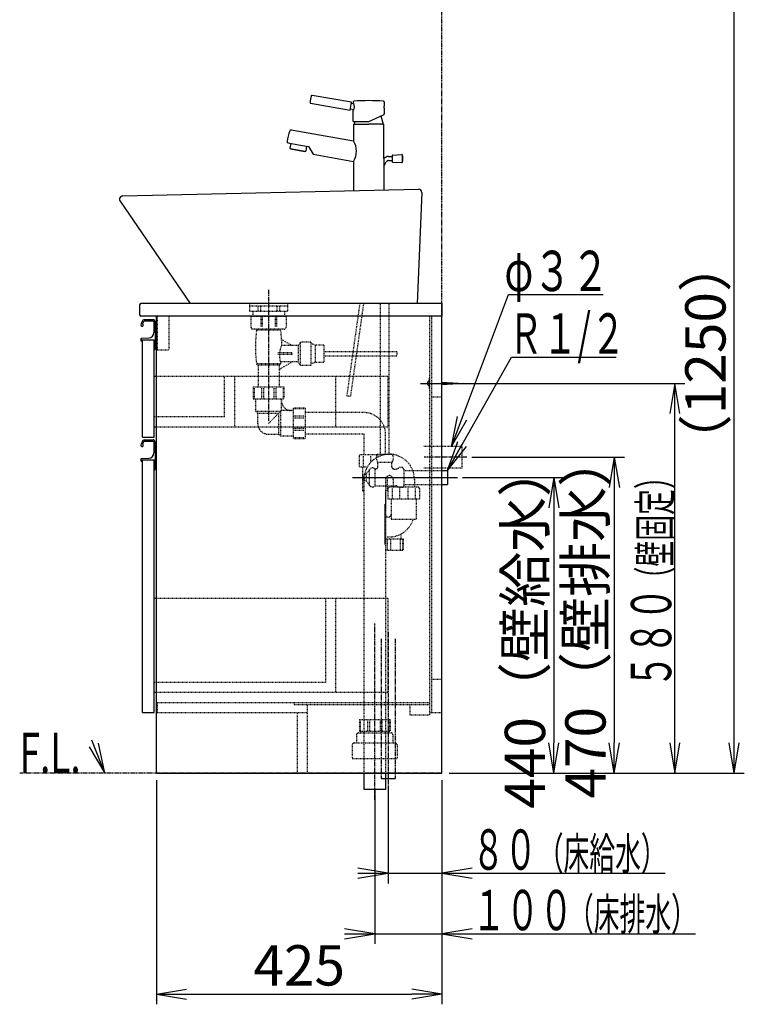
# Model space of a CAD drawing. Extents: x 0 to 2907, y 10 to 4115.
# Drawn here: x 1828 to 2907, y 597 to 2062 of the extents above; entities that cross this region are included whole.
import ezdxf
from ezdxf.enums import TextEntityAlignment as Align

# ---------------------------------------------------------------- set-up
doc = ezdxf.new("R2010")
doc.units = 0
for name, pattern in [('EXLTYPE2', [2, 1, -1]), ('EXLTYPE3', [10, 7, -1, 1, -1]), ('EXLTYPE4', [12, 7, -1, 1, -1, 1, -1])]:
    doc.linetypes.add(name, pattern=pattern)
doc.layers.get('0').update_dxf_attribs({"linetype": 'CONTINUOUS'})
doc.layers.get('DEFPOINTS').update_dxf_attribs({"linetype": 'CONTINUOUS'})
doc.layers.add('化粧台', color=7, linetype='CONTINUOUS')
doc.layers.add('寸法', color=7, linetype='CONTINUOUS')
doc.styles.add('EXCADDIM1', font='monotxt', dxfattribs={"width": 0.84, "bigfont": 'extfont'})
doc.styles.add('EXCADSTD', font='monotxt', dxfattribs={"bigfont": 'extfont'})
doc.styles.get("Standard").update_dxf_attribs({"font": 'monotxt', "bigfont": 'extfont'})
doc.dimstyles.new('ISO-25', dxfattribs={"dimtxt": 2.5, "dimasz": 2.5, "dimexe": 1.25, "dimexo": 0.625, "dimtad": 1, "dimtxsty": 'STANDARD', "dimcen": 2.5, "dimazin": 3, "dimtfac": 1, "dimtmove": 0, "dimatfit": 3})

# ---------------------------------------------------------------- blocks, each defined once
blk = doc.blocks.new('EX_NORM')
at = {"color": 0, "linetype": 'CONTINUOUS'}
for q in [(-1, 0.167), (-1, 0), (-1, -0.167)]:
    blk.add_line((0, 0), q, dxfattribs=at)
blk = doc.blocks.new('*D15')
at = {"layer": 'DEFPOINTS', "color": 0}
for p in [(2494, 1411), (2623.5, 941), (2713.5, 941)]:
    blk.add_point(p, dxfattribs=at)
at = {"layer": '化粧台', "color": 3, "linetype": 'CONTINUOUS'}
for p, q in [((2501.5, 1411), (2728.5, 1411)), ((2713.5, 1366), (2713.5, 986))]:
    blk.add_line(p, q, dxfattribs=at)
at = {"layer": '化粧台', "color": 3, "xscale": 44.99999618530273, "yscale": 44.99999618530273, "zscale": 44.99999618530273}
for p, rotation in [((2713.5, 1411), 90), ((2713.5, 941), 270)]:
    blk.add_blockref('EX_NORM', p, dxfattribs=dict(at, rotation=rotation))
at = {"layer": '化粧台', "color": 2, "insert": (2678.3, 1176), "char_height": 60, "attachment_point": 5, "rotation": 90, "style": 'EXCADDIM1'}
blk.add_mtext('470（壁排水）', dxfattribs=at)
blk = doc.blocks.new('*D16')
at = {"layer": 'DEFPOINTS', "color": 0}
for p in [(2032, 941), (2457, 941), (2457, 612)]:
    blk.add_point(p, dxfattribs=at)
at = {"layer": '寸法', "color": 3, "linetype": 'CONTINUOUS'}
for p, q in [((2032, 930.5), (2032, 597)), ((2457, 930.5), (2457, 597)), ((2077, 612), (2412, 612))]:
    blk.add_line(p, q, dxfattribs=at)
at = {"layer": '寸法', "color": 3, "xscale": 44.99999618530273, "yscale": 44.99999618530273, "zscale": 44.99999618530273, "rotation": 180}
blk.add_blockref('EX_NORM', (2032, 612), dxfattribs=at)
at = {"layer": '寸法', "color": 3, "xscale": 44.99999618530273, "yscale": 44.99999618530273, "zscale": 44.99999618530273}
blk.add_blockref('EX_NORM', (2457, 612), dxfattribs=at)
at = {"layer": '寸法', "color": 2, "insert": (2244.5, 647.2), "char_height": 60, "attachment_point": 5, "style": 'EXCADDIM1'}
blk.add_mtext('425', dxfattribs=at)
blk = doc.blocks.new('*D23')
at = {"layer": 'DEFPOINTS', "color": 0}
for p in [(2480, 1381), (2623.5, 941), (2623.5, 941)]:
    blk.add_point(p, dxfattribs=at)
at = {"layer": '寸法', "color": 3, "linetype": 'CONTINUOUS'}
for p, q in [((2487.5, 1381), (2638.5, 1381)), ((2623.5, 1336), (2623.5, 986))]:
    blk.add_line(p, q, dxfattribs=at)
at = {"layer": '寸法', "color": 3, "xscale": 44.99999618530273, "yscale": 44.99999618530273, "zscale": 44.99999618530273}
for p, rotation in [((2623.5, 1381), 90), ((2623.5, 941), 270)]:
    blk.add_blockref('EX_NORM', p, dxfattribs=dict(at, rotation=rotation))
at = {"layer": '寸法', "color": 2, "insert": (2588.3, 1161), "char_height": 60, "attachment_point": 5, "rotation": 90, "style": 'EXCADDIM1'}
blk.add_mtext('440（壁給水）', dxfattribs=at)
blk = doc.blocks.new('*D28')
at = {"layer": 'DEFPOINTS', "color": 0}
for p in [(2489.5, 2191), (2892, 2191), (2457, 941)]:
    blk.add_point(p, dxfattribs=at)
at = {"layer": '寸法', "color": 3, "linetype": 'CONTINUOUS'}
for p, q in [((2500, 2191), (2907, 2191)), ((2892, 986), (2892, 2146)), ((2467.5, 941), (2907, 941))]:
    blk.add_line(p, q, dxfattribs=at)
at = {"layer": '寸法', "color": 3, "xscale": 44.99999618530273, "yscale": 44.99999618530273, "zscale": 44.99999618530273}
for p, rotation in [((2892, 2191), 90), ((2892, 941), 270)]:
    blk.add_blockref('EX_NORM', p, dxfattribs=dict(at, rotation=rotation))
at = {"layer": '寸法', "color": 2, "insert": (2856.8, 1566), "char_height": 60, "attachment_point": 5, "rotation": 90, "style": 'EXCADDIM1'}
blk.add_mtext('（1250）', dxfattribs=at)

msp = doc.modelspace()

# ---------------------------------------------------------------- linework, layer by layer
at = {"layer": '化粧台', "color": 6, "linetype": 'EXLTYPE4'}
for p, q in [((2457, 941), (2457, 3078)), ((2366.5, 1141), (2366.5, 933)), ((2387.5, 1141), (2387.5, 933)), ((2457, 941), (1828.5, 941))]:
    msp.add_line(p, q, dxfattribs=at)
at = {"layer": '化粧台', "color": 2, "linetype": 'CONTINUOUS'}
for p, q in [((2322.444, 1939.243), (2263.778, 1949.588)), ((2261.562, 1937.793), (2320.36, 1927.426)), ((2321.402, 1933.334), (2322.444, 1939.243)), ((2326.127, 1936.563), (2322.097, 1937.274)), ((2325, 1939.89), (2325, 1936.762)), ((2325, 1937.371), (2325.938, 1937.206)), ((2325, 1937.371), (2325.938, 1937.206)), ((2371, 1939.89), (2371, 1933.7)), ((2320.36, 1927.426), (2321.402, 1933.334)), ((2320.707, 1929.395), (2326.11, 1928.443)), ((2325, 1910.7), (2325, 1928.638)), ((2325, 1928.029), (2325.938, 1927.864)), ((2325, 1928.029), (2325.938, 1927.864)), ((2348, 1910.7), (2370.732, 1921.3)), ((2370.804, 1930.7), (2370.804, 1921.885)), ((2325, 1910.7), (2348, 1910.7)), ((2326, 1906.8), (2325.5, 1906.3)), ((2325.5, 1906.3), (2325.5, 1881.738)), ((2326, 1906.8), (2348, 1906.8)), ((2327.545, 1910.7), (2326.5, 1906.8)), ((2326.5, 1906.8), (2327.7, 1906.8)), ((2369.5, 1906.8), (2348, 1906.8)), ((2366.183, 1919.179), (2369.5, 1906.8)), ((2368.4, 1906.8), (2370, 1906.8)), ((2370, 1906.8), (2370.5, 1906.3)), ((2370.5, 1855.557), (2370.5, 1906.3)), ((2232.59, 1898.12), (2325.5, 1881.738)), ((2228.101, 1878.815), (2243.634, 1876.076)), ((2231.816, 1878.16), (2230.523, 1870.826)), ((2243.634, 1876.076), (2258.406, 1873.472)), ((2231.407, 1870.084), (2230.523, 1870.826)), ((2231.407, 1870.084), (2230.523, 1870.826)), ((2253.073, 1866.264), (2231.407, 1870.084)), ((2231.407, 1870.084), (2253.073, 1866.264)), ((2253.073, 1866.264), (2254.158, 1866.659)), ((2253.073, 1866.264), (2254.158, 1866.659)), ((2255.451, 1873.992), (2254.158, 1866.659)), ((2258.406, 1873.472), (2265.178, 1861.911)), ((2265.178, 1861.911), (2325.5, 1851.275)), ((2383.313, 1860.797), (2397.458, 1861.56)), ((2397.84, 1861.413), (2397.84, 1849.731)), ((2325.5, 1851.275), (2325.5, 1819.5)), ((2325.5, 1851.275), (2325.5, 1807.808)), ((2370.5, 1855.557), (2370.5, 1808.831)), ((2370.5, 1843.634), (2374.124, 1850.45)), ((2377.655, 1858.572), (2382.84, 1858.572)), ((2377.655, 1852.572), (2382.84, 1852.572)), ((2382.84, 1860.298), (2382.84, 1855.572)), ((2382.84, 1855.572), (2382.84, 1850.845)), ((2383.313, 1850.346), (2397.458, 1849.584)), ((1981.886, 1799.999), (2421.886, 1809.999)), ((2426.995, 1804.781), (2420.003, 1640)), ((1977.874, 1792.176), (2082, 1640)), ((2007, 1638), (2007, 1623)), ((2457, 1640), (2009, 1640)), ((2420.003, 1640), (2082, 1640)), ((2457, 1640), (2457, 1621)), ((2457, 1621), (2009, 1621)), ((2032, 941), (2032, 1621)), ((2457, 941), (2457, 1621)), ((2011.5, 1586), (2028.5, 1586)), ((2011.5, 1441), (2011.5, 1586)), ((2028.5, 1441), (2028.5, 1586)), ((2011.5, 1441), (2028.5, 1441)), ((2011.5, 1407), (2028.5, 1407)), ((2011.5, 1031), (2011.5, 1407)), ((2028.5, 1031), (2028.5, 1407)), ((2011.5, 1031), (2028.5, 1031)), ((2032, 941), (2457, 941)), ((2341.15, 916.5), (2341.15, 941)), ((2372.85, 941), (2372.85, 916.5)), ((2372.85, 916.5), (2341.15, 916.5))]:
    msp.add_line(p, q, dxfattribs=at)
at = {"layer": '化粧台', "color": 6, "linetype": 'EXLTYPE3'}
for p, q in [((2199, 1660), (2199, 1465)), ((2494.05, 1411), (2430.3, 1411)), ((2357, 901.5), (2357, 1163.5)), ((2377, 1151), (2377, 923))]:
    msp.add_line(p, q, dxfattribs=at)
at = {"layer": '化粧台', "color": 6, "linetype": 'EXLTYPE2'}
for p, q in [((2170.7, 1640), (2170.7, 1627.9)), ((2227.3, 1635.7), (2170.7, 1635.7)), ((2227.3, 1627.9), (2170.7, 1627.9)), ((2175.5, 1627.9), (2175.5, 1620.5)), ((2183.053, 1635.7), (2183.053, 1627.9)), ((2186.726, 1635.7), (2186.726, 1627.9)), ((2211.274, 1635.7), (2211.274, 1627.9)), ((2214.947, 1635.7), (2214.947, 1627.9)), ((2222.5, 1627.9), (2222.5, 1620.5)), ((2227.3, 1640), (2227.3, 1627.9)), ((2334.63, 1640), (2315.325, 1502.636)), ((2321.267, 1501.801), (2340.689, 1640)), ((2365.5, 1415.7), (2365.5, 1640)), ((2378.5, 1415.7), (2378.5, 1640)), ((2033, 1621), (2033, 1571)), ((2050.5, 1621), (2050.5, 1571)), ((2225.25, 1620.5), (2172.75, 1620.5)), ((2172.75, 1620.5), (2172.75, 1604.5)), ((2187.328, 1620.5), (2187.328, 1604.5)), ((2189.256, 1620.5), (2189.256, 1604.5)), ((2208.744, 1620.5), (2208.744, 1604.5)), ((2210.672, 1620.5), (2210.672, 1604.5)), ((2225.25, 1620.5), (2225.25, 1604.5)), ((2439, 1028), (2439, 1621)), ((2442, 1031), (2442, 1621)), ((2222.25, 1601.5), (2175.75, 1601.5)), ((2181.1, 1600), (2181.1, 1601.5)), ((2216.9, 1600), (2181.1, 1600)), ((2216.9, 1600), (2216.9, 1601.5)), ((2233.686, 1577.2), (2218.34, 1586.2)), ((2262, 1582.5), (2246, 1582.5)), ((2246, 1582.5), (2246, 1547.5)), ((2262, 1582.5), (2262, 1547.5)), ((2033, 1571), (2050.5, 1571)), ((2243, 1577.2), (2218.686, 1577.2)), ((2246, 1581.5), (2243, 1577.2)), ((2243, 1577.2), (2243, 1552.8)), ((2268.5, 1578), (2262, 1580)), ((2281, 1578), (2268.5, 1578)), ((2268.5, 1578), (2268.5, 1552)), ((2281, 1578), (2281, 1552)), ((2390, 1568), (2281, 1568)), ((2390, 1568), (2390, 1562)), ((2233.686, 1566.25), (2212.4, 1566.25)), ((2233.686, 1563.75), (2212.4, 1563.75)), ((2233.686, 1566.25), (2233.686, 1563.75)), ((2281, 1562), (2390, 1562)), ((2181.1, 1550), (2183.2, 1547.9)), ((2216.9, 1550), (2181.1, 1550)), ((2214.8, 1547.9), (2183.2, 1547.9)), ((2183.2, 1547.9), (2183.2, 1516)), ((2233.686, 1552.8), (2214.8, 1541.724)), ((2216.9, 1550), (2214.8, 1547.9)), ((2214.8, 1547.9), (2214.8, 1516)), ((2243, 1552.8), (2217.282, 1552.8)), ((2246, 1548.5), (2243, 1552.8)), ((2262, 1547.5), (2246, 1547.5)), ((2268.5, 1552), (2262, 1550)), ((2281, 1552), (2268.5, 1552)), ((2376.5, 1531), (2028.5, 1531)), ((2133.5, 1471), (2133.5, 1531)), ((2148.5, 1456), (2148.5, 1531)), ((2298.5, 1531), (2298.5, 1456)), ((2376.5, 1531), (2376.5, 1456)), ((2176.2, 1516), (2176.2, 1498.2)), ((2176.2, 1516), (2221.8, 1516)), ((2177.357, 1514), (2177.357, 1498.2)), ((2188.399, 1514), (2188.399, 1498.2)), ((2191.192, 1514), (2191.192, 1498.2)), ((2206.808, 1514), (2206.808, 1498.2)), ((2209.601, 1514), (2209.601, 1498.2)), ((2220.643, 1514), (2220.643, 1498.2)), ((2221.8, 1516), (2221.8, 1498.2)), ((2176.2, 1498.2), (2221.8, 1498.2)), ((2180, 1479.5), (2180, 1498.2)), ((2218, 1480.5), (2218, 1498.2)), ((2315.325, 1502.636), (2321.267, 1501.801)), ((2442, 1501), (2457, 1501)), ((2199, 1461.5), (2218, 1480.5)), ((2235.7, 1480.5), (2218, 1480.5)), ((2253.5, 1484.3), (2235.7, 1484.3)), ((2235.7, 1484.3), (2235.7, 1438.7)), ((2251.5, 1483.143), (2235.7, 1483.143)), ((2253.5, 1484.3), (2253.5, 1438.7)), ((2133.5, 1471), (2028.5, 1471)), ((2180, 1479.5), (2182.75, 1476.5)), ((2180, 1479.5), (2217, 1479.5)), ((2182.75, 1461.5), (2182.75, 1476.5)), ((2182.75, 1476.5), (2214, 1476.5)), ((2214, 1445.25), (2214, 1476.5)), ((2217, 1442.5), (2217, 1479.5)), ((2251.5, 1472.101), (2235.7, 1472.101)), ((2251.5, 1469.308), (2235.7, 1469.308)), ((2341, 1477.5), (2253.5, 1477.5)), ((2376.5, 1456), (2028.5, 1456)), ((2251.5, 1453.692), (2235.7, 1453.692)), ((2251.5, 1450.899), (2235.7, 1450.899)), ((2199, 1445.25), (2214, 1445.25)), ((2217, 1442.5), (2214, 1445.25)), ((2235.7, 1442.5), (2217, 1442.5)), ((2251.5, 1439.857), (2235.7, 1439.857)), ((2253.5, 1438.7), (2235.7, 1438.7)), ((2341, 1445.5), (2253.5, 1445.5)), ((2341, 1414.5), (2341, 1445.5)), ((2373, 1415.09), (2373, 1445.5)), ((2487, 1427), (2430.042, 1427)), ((2487, 1395), (2487, 1427)), ((2333.6, 1412.5), (2333.6, 1396.5)), ((2369.934, 1414.5), (2335.6, 1414.5)), ((2339.87, 1412.5), (2339.87, 1396.5)), ((2350.73, 1412.5), (2350.73, 1403.114)), ((2361.03, 1415.7), (2382.97, 1415.7)), ((2345.977, 1396.5), (2333.6, 1396.5)), ((2338.5, 1396.5), (2338.5, 1361.5)), ((2344.6, 1386.3), (2349.343, 1393.074)), ((2349.343, 1368.926), (2349.343, 1393.074)), ((2357.5, 1368.25), (2357.5, 1393.75)), ((2357.5, 1393.5), (2358, 1393.5)), ((2361.03, 1403.7), (2382.97, 1403.7)), ((2361.5, 1397), (2361.5, 1403.7)), ((2382.5, 1397), (2382.5, 1403.7)), ((2386, 1393.5), (2388.106, 1393.5)), ((2398.573, 1395.722), (2393, 1395.722)), ((2400, 1393.25), (2398.573, 1395.722)), ((2400, 1393.25), (2400, 1368.75)), ((2487, 1395), (2430.042, 1395)), ((2339, 1385.75), (2344.6, 1385.75)), ((2339, 1385.75), (2339, 1376.25)), ((2341.15, 941), (2341.15, 1378.129)), ((2344.6, 1375.7), (2344.6, 1386.3)), ((2372.85, 1378.129), (2372.85, 941)), ((2375.5, 1382.928), (2375.5, 1361.5)), ((2384.192, 1378.129), (2384.192, 1366.5)), ((2400, 1391.5), (2457, 1391.5)), ((2415.892, 1378.129), (2415.892, 1366.5)), ((2339, 1376.25), (2344.6, 1376.25)), ((2344.6, 1375.7), (2349.343, 1368.926)), ((2357.5, 1368.5), (2388.106, 1368.5)), ((2376.642, 1364.5), (2376.642, 1348.5)), ((2421.442, 1366.5), (2378.642, 1366.5)), ((2382.912, 1364.5), (2382.912, 1348.5)), ((2398.573, 1366.278), (2393, 1366.278)), ((2393.772, 1364.5), (2393.772, 1348.5)), ((2400, 1368.75), (2398.573, 1366.278)), ((2400, 1370.5), (2457, 1370.5)), ((2406.312, 1364.5), (2406.312, 1348.5)), ((2417.172, 1364.5), (2417.172, 1348.5)), ((2423.442, 1364.5), (2423.442, 1348.5)), ((2338.5, 1361.5), (2341.15, 1358.85)), ((2375.5, 1361.5), (2372.85, 1358.85)), ((2372.85, 1358.85), (2372.85, 1333.835)), ((2423.442, 1348.5), (2376.642, 1348.5)), ((2381.542, 1348.5), (2381.542, 1318.5)), ((2418.542, 1348.5), (2418.542, 1318.5)), ((2418.542, 1318.5), (2381.542, 1318.5)), ((2396.021, 1296.851), (2396.021, 1289)), ((2399.521, 1289), (2372.85, 1289)), ((2376.046, 1274), (2376.046, 1289)), ((2380.996, 1274), (2380.996, 1289)), ((2395.343, 1274), (2395.343, 1289)), ((2398.775, 1274), (2398.775, 1289)), ((2399.521, 1274), (2399.521, 1289)), ((2398.021, 1272.5), (2372.85, 1272.5)), ((2376.5, 1201), (2028.5, 1201)), ((2283.5, 1201), (2283.5, 1076)), ((2298.5, 1201), (2298.5, 1061)), ((2376.5, 1201), (2376.5, 1061)), ((2283.5, 1076), (2028.5, 1076)), ((2442, 1081), (2457, 1081)), ((2376.5, 1061), (2028.5, 1061)), ((2033, 1046), (2033, 1031)), ((2033, 1046), (2439, 1046)), ((2237, 1046), (2237, 1043)), ((2237, 1043), (2439, 1043)), ((2257, 941), (2257, 1043)), ((2409, 1043), (2409, 1028)), ((2033, 1031), (2257, 1031)), ((2242, 941), (2242, 1031)), ((2409, 1028), (2439, 1028)), ((2439, 1031), (2457, 1031)), ((2334.2, 1021), (2379.8, 1021)), ((2334.2, 1021), (2334.2, 1003.2)), ((2335.357, 1019), (2335.357, 1003.2)), ((2346.399, 1019), (2346.399, 1003.2)), ((2349.192, 1019), (2349.192, 1003.2)), ((2364.808, 1019), (2364.808, 1003.2)), ((2367.601, 1019), (2367.601, 1003.2)), ((2378.643, 1019), (2378.643, 1003.2)), ((2379.8, 1021), (2379.8, 1003.2)), ((2330, 998), (2330, 986)), ((2333, 1001), (2381, 1001)), ((2334.2, 1003.2), (2379.8, 1003.2)), ((2336.3, 1003.2), (2336.3, 1001)), ((2377.7, 1003.2), (2377.7, 1001)), ((2384, 998), (2384, 986)), ((2323.5, 983), (2323.5, 963)), ((2326.5, 986), (2387.5, 986)), ((2390.5, 983), (2390.5, 963)), ((2323.5, 963), (2390.5, 963))]:
    msp.add_line(p, q, dxfattribs=at)
at = {"layer": '化粧台', "color": 6, "linetype": 'CONTINUOUS'}
for p, q in [((2014.327, 1613.95), (2027.15, 1613.95)), ((2014.366, 1616), (2027, 1616)), ((2028.15, 1612.95), (2028.15, 1596.56)), ((2030, 1613), (2030, 1572)), ((2009, 1587.044), (2009, 1585)), ((2009.95, 1588.042), (2020.548, 1588.57)), ((2010.5, 1584), (2010, 1584)), ((2010.5, 1586), (2028.5, 1586)), ((2010.5, 1586), (2010.5, 1584)), ((2028.5, 1586), (2028.5, 1571)), ((2028.5, 1571), (2029, 1571)), ((2439, 1528.5), (2438, 1528.5)), ((2438, 1528.5), (2438, 1513.5)), ((2425.1, 1521), (2499.5, 1521)), ((2439, 1513.5), (2438, 1513.5)), ((2457, 1523), (2489.5, 1521)), ((2489.5, 1521), (2457, 1519)), ((2014.366, 1437), (2027, 1437)), ((2014.327, 1434.95), (2027.15, 1434.95)), ((2028.15, 1433.95), (2028.15, 1417.56)), ((2030, 1434), (2030, 1393)), ((2009, 1408.044), (2009, 1406)), ((2009.95, 1409.042), (2020.548, 1409.57)), ((2010.5, 1407), (2028.5, 1407)), ((2010.5, 1407), (2010.5, 1405)), ((2028.5, 1407), (2028.5, 1392)), ((2010.5, 1405), (2010, 1405)), ((2028.5, 1392), (2029, 1392)), ((2324, 1381), (2480, 1381)), ((2457, 1391.5), (2465, 1391.5)), ((2465, 1391.5), (2465, 1370.5)), ((2457, 1370.5), (2465, 1370.5)), ((2372, 1341), (2372, 1281)), ((2366.5, 933), (2387.5, 933))]:
    msp.add_line(p, q, dxfattribs=at)
at = {"layer": '化粧台', "color": 3, "linetype": 'CONTINUOUS'}
for p, q in [((1955, 941), (1945.724, 985.668)), ((1931.739, 980.245), (1955, 941)), ((2457, 930.5), (2457, 777)), ((2377, 922.5), (2377, 777)), ((2377, 792), (2332, 799.5)), ((2332, 792), (2789.25, 792)), ((2332, 784.5), (2377, 792)), ((2502, 799.5), (2457, 792)), ((2457, 792), (2502, 784.5))]:
    msp.add_line(p, q, dxfattribs=at)
at = {"layer": '化粧台', "color": 2, "linetype": 'CONTINUOUS', "flags": 128}
for points in [[(2370.732, 1921.3), (2370.732, 1921.301), (2370.733, 1921.302), (2370.735, 1921.304), (2370.737, 1921.307), (2370.739, 1921.31), (2370.741, 1921.314), (2370.744, 1921.318), (2370.747, 1921.322), (2370.749, 1921.326), (2370.752, 1921.331), (2370.755, 1921.335), (2370.759, 1921.345), (2370.763, 1921.353), (2370.766, 1921.361), (2370.768, 1921.369), (2370.77, 1921.377), (2370.771, 1921.384), (2370.772, 1921.392), (2370.773, 1921.399), (2370.774, 1921.406), (2370.774, 1921.413), (2370.775, 1921.42), (2370.775, 1921.431), (2370.777, 1921.443), (2370.778, 1921.454), (2370.779, 1921.466), (2370.781, 1921.478), (2370.782, 1921.49), (2370.784, 1921.502), (2370.786, 1921.514), (2370.787, 1921.525), (2370.789, 1921.537), (2370.79, 1921.548), (2370.792, 1921.562), (2370.793, 1921.576), (2370.794, 1921.589), (2370.796, 1921.602), (2370.796, 1921.616), (2370.797, 1921.63), (2370.798, 1921.644), (2370.799, 1921.659), (2370.799, 1921.675), (2370.8, 1921.691), (2370.8, 1921.709), (2370.801, 1921.73), (2370.801, 1921.751), (2370.802, 1921.773), (2370.802, 1921.794), (2370.802, 1921.815), (2370.803, 1921.834), (2370.803, 1921.851), (2370.803, 1921.865), (2370.803, 1921.876), (2370.803, 1921.883), (2370.804, 1921.885)], [(2370.804, 1930.7), (2370.804, 1930.708), (2370.804, 1930.731), (2370.804, 1930.767), (2370.804, 1930.813), (2370.805, 1930.869), (2370.806, 1930.932), (2370.807, 1931), (2370.807, 1931.071), (2370.809, 1931.143), (2370.81, 1931.215), (2370.811, 1931.284), (2370.812, 1931.347), (2370.814, 1931.406), (2370.815, 1931.462), (2370.817, 1931.515), (2370.819, 1931.565), (2370.821, 1931.614), (2370.823, 1931.662), (2370.825, 1931.708), (2370.827, 1931.755), (2370.83, 1931.801), (2370.832, 1931.849), (2370.835, 1931.893), (2370.837, 1931.939), (2370.84, 1931.985), (2370.843, 1932.032), (2370.845, 1932.079), (2370.848, 1932.127), (2370.851, 1932.175), (2370.855, 1932.223), (2370.858, 1932.272), (2370.861, 1932.32), (2370.864, 1932.368), (2370.868, 1932.41), (2370.871, 1932.452), (2370.874, 1932.494), (2370.877, 1932.535), (2370.881, 1932.577), (2370.884, 1932.618), (2370.887, 1932.659), (2370.891, 1932.7), (2370.895, 1932.74), (2370.898, 1932.781), (2370.902, 1932.822), (2370.905, 1932.855), (2370.908, 1932.888), (2370.911, 1932.922), (2370.915, 1932.955), (2370.918, 1932.989), (2370.921, 1933.022), (2370.925, 1933.056), (2370.928, 1933.09), (2370.932, 1933.124), (2370.936, 1933.159), (2370.939, 1933.194), (2370.942, 1933.221), (2370.945, 1933.247), (2370.948, 1933.274), (2370.951, 1933.3), (2370.954, 1933.327), (2370.957, 1933.352), (2370.96, 1933.378), (2370.963, 1933.403), (2370.966, 1933.427), (2370.969, 1933.451), (2370.972, 1933.473), (2370.973, 1933.487), (2370.975, 1933.5), (2370.976, 1933.513), (2370.978, 1933.527), (2370.98, 1933.541), (2370.982, 1933.555), (2370.983, 1933.571), (2370.986, 1933.587), (2370.988, 1933.605), (2370.99, 1933.624), (2370.993, 1933.645), (2370.994, 1933.652), (2370.995, 1933.659), (2370.996, 1933.666), (2370.997, 1933.673), (2370.997, 1933.679), (2370.998, 1933.685), (2370.999, 1933.69), (2370.999, 1933.694), (2371, 1933.697), (2371, 1933.699), (2371, 1933.7)]]:
    msp.add_lwpolyline(points, dxfattribs=at)
at = {"layer": '化粧台', "color": 3, "linetype": 'CONTINUOUS', "flags": 128}
msp.add_lwpolyline([(1955, 941), (1936, 990)], dxfattribs=at)
at = {"layer": '化粧台', "color": 2, "linetype": 'CONTINUOUS'}
for centre, radius, start, end in [((2309.301, 1935.424), 48.72, 163.755903, 176.04101), ((2263.449, 1948.626), 1.016, 71.101987, 155.193828), ((2261.699, 1938.786), 1.002, 179.882848, 262.142078), ((2326, 1939.89), 1, 94.219556, 180), ((2348, 1641.7), 300, 85.780444, 94.219556), ((2311.254, 1932.535), 15.41, 342.354894, 17.645106), ((2370, 1939.89), 1, 0, 85.780444), ((2303.728, 1870.345), 78, 160.150973, 172.105009), ((2232.243, 1896.151), 2, 80, 160.150973), ((2228.448, 1880.785), 2, 172.105009, 260), ((2300.48, 1866.506), 29.291, 328.667979, 31.332021), ((2383.34, 1860.298), 0.5, 93.085288, 180), ((2397.485, 1861.06), 0.5, 17.701793, 93.085288), ((2380.288, 1855.572), 18.551, 342.298207, 17.701793), ((2377.655, 1848.572), 10, 90, 135.687669), ((2377.655, 1848.572), 4, 90, 152), ((2383.34, 1850.845), 0.5, 180, 266.914712), ((2397.485, 1850.083), 0.5, 266.914712, 342.298207), ((2422, 1805), 5, 357.493195, 91.301953), ((1982, 1795), 5, 91.301953, 214.381811), ((2009, 1638), 2, 90, 180), ((2009, 1623), 2, 180, 270)]:
    msp.add_arc(centre, radius, start, end, dxfattribs=at)
at = {"layer": '化粧台', "color": 6, "linetype": 'CONTINUOUS'}
for centre, radius, start, end in [((2023.828, 1605.619), 15, 142.042092, 170.744962), ((2023.828, 1605.619), 13, 142.344254, 163.178039), ((2014.366, 1613), 3, 90, 142.042092), ((2014.327, 1612.95), 1, 90, 142.344254), ((2027, 1613), 3, 0, 90), ((2027.15, 1612.95), 1, 0, 90), ((2010.75, 1607.75), 1.75, 170.744962, 68.766314), ((2010, 1587.044), 1, 92.851492, 180), ((2010, 1585), 1, 180, 270), ((2020.15, 1596.56), 8, 272.851492, 0), ((2029, 1572), 1, 270, 0), ((2439.04, 1521), 3.94, 105.301302, 254.698698), ((2014.366, 1434), 3, 90, 142.042092), ((2027, 1434), 3, 0, 90), ((2010.75, 1428.75), 1.75, 170.744962, 68.766314), ((2023.828, 1426.619), 15, 142.042092, 170.744962), ((2023.828, 1426.619), 13, 142.344254, 163.178039), ((2014.327, 1433.95), 1, 90, 142.344254), ((2027.15, 1433.95), 1, 0, 90), ((2010, 1408.044), 1, 92.851492, 180), ((2020.15, 1417.56), 8, 272.851492, 0), ((2010, 1406), 1, 180, 270), ((2029, 1393), 1, 270, 0)]:
    msp.add_arc(centre, radius, start, end, dxfattribs=at)
at = {"layer": '化粧台', "color": 6, "linetype": 'EXLTYPE2'}
for centre, radius, start, end in [((2175.75, 1604.5), 3, 180, 270), ((2353.811, 1575), 174.511, 171.763621, 188.236379), ((2044.189, 1575), 174.511, 0.722327, 8.236379), ((2222.25, 1604.5), 3, 270, 0), ((2044.189, 1575), 174.511, 351.763621, 352.691455), ((2233, 1495.5), 15, 180, 270), ((2341, 1445.5), 32, 0, 90), ((2199, 1461.5), 16.25, 180, 270), ((2335.6, 1412.5), 2, 90, 180), ((2378.521, 1378.129), 37.371, 0, 180), ((2370.25, 1409.7), 11, 146.944269, 213.055731), ((2373.75, 1409.7), 11, 326.944269, 33.055731), ((2353.725, 1389.75), 5.5, 46.658242, 142.812374), ((2358, 1397), 3.5, 270, 0), ((2386, 1397), 3.5, 180, 270), ((2388.106, 1400), 6.5, 270, 318.84583), ((2378.521, 1378.129), 5.671, 0, 180), ((2353.725, 1372.25), 5.5, 217.187626, 313.341758), ((2378.642, 1364.5), 2, 90, 180), ((2388.106, 1362), 6.5, 41.15417, 90), ((2421.442, 1364.5), 2, 0, 90), ((2377.196, 1326.454), 4.346, 180, 0), ((2378.521, 1329.871), 37.371, 265.207599, 342.285405), ((2398.021, 1274), 1.5, 270, 0), ((2333, 998), 3, 90, 180), ((2381, 998), 3, 0, 90), ((2326.5, 983), 3, 90, 180), ((2387.5, 983), 3, 0, 90)]:
    msp.add_arc(centre, radius, start, end, dxfattribs=at)
for start_param, end_param in [(3.14159265, 4.62214834), (-1.45577451, 0.02478118)]:
    msp.add_ellipse((2217.984, 1565), major_axis=(-0.702, -12.2), ratio=0.21535357, start_param=start_param, end_param=end_param, dxfattribs=at)
at = {"layer": '寸法', "color": 3, "linetype": 'CONTINUOUS'}
for p, q in [((2500, 1521), (2818.5, 1521)), ((2803.5, 1521), (2796, 1476)), ((2803.5, 941), (2803.5, 1521)), ((2811, 1476), (2803.5, 1521)), ((2796, 986), (2803.5, 941)), ((2803.5, 941), (2811, 986)), ((2467.5, 941), (2818.5, 941)), ((2457, 930.5), (2457, 687)), ((2357, 916.5), (2357, 687)), ((2357, 702), (2312, 709.5)), ((2502, 709.5), (2457, 702)), ((2312, 702), (2834.25, 702)), ((2312, 694.5), (2357, 702)), ((2457, 702), (2502, 694.5))]:
    msp.add_line(p, q, dxfattribs=at)

# ---------------------------------------------------------------- texts
at = {"layer": '化粧台', "color": 2, "linetype": 'CONTINUOUS', "style": 'EXCADSTD'}
for s, height, width, p, p2 in [('φ３２', 60, 1.070588, (2550, 1658.25), (2706, 1658.25)), ('Ｒ１/２', 60, 0.834247, (2555.95, 1565.25), (2729.95, 1565.25)), ('F.L.', 60, 0.622749, (1828.5, 941), (1919.243, 941)), ('８０', 60, 1.020759, (2502, 797.25), (2598.243, 797.25)), ('（床給水）', 48, 0.965517, (2599.5, 797.25), (2791.5, 797.25))]:
    msp.add_text(s, height=height, dxfattribs=dict(at, width=width)).set_placement(p, p2, align=Align.FIT)
at = {"layer": '寸法', "color": 2, "linetype": 'CONTINUOUS', "style": 'EXCADSTD'}
for s, height, width, p, p2 in [('（壁固定）', 48, 0.965517, (2798.25, 1210), (2798.25, 1402)), ('５８０', 60, 1.029412, (2798.25, 1067.5), (2798.25, 1217.5))]:
    msp.add_text(s, height=height, rotation=90, dxfattribs=dict(at, width=width)).set_placement(p, p2, align=Align.FIT)
for s, height, width, p, p2 in [('１００', 60, 1.029412, (2502, 707.25), (2652, 707.25)), ('（床排水）', 48, 0.965517, (2644.5, 707.25), (2836.5, 707.25))]:
    msp.add_text(s, height=height, dxfattribs=dict(at, width=width)).set_placement(p, p2, align=Align.FIT)

# ---------------------------------------------------------------- dimensions: what is measured, and where the dimension line sits
at = {"layer": '化粧台', "color": 3, "linetype": 'CONTINUOUS'}
dim = msp.add_linear_dim(base=(2713.5, 941), p1=(2494.05, 1411), p2=(2623.5, 941), angle=90, text='470（壁排水）', dimstyle='ISO-25', override={"dimtxt": 59.999996, "dimasz": 44.999996, "dimexe": 15, "dimexo": 7.5, "dimgap": 0, "dimtad": 1, "dimjust": 0, "dimtih": 0, "dimtoh": 0, "dimdec": 2, "dimzin": 8, "dimlunit": 2, "dimtxsty": 'EXCADDIM1', "dimblk1": 'EX_NORM', "dimblk2": 'EX_NORM', "dimsah": 1, "dimse1": 0, "dimse2": 1, "dimclrd": 3, "dimclre": 3, "dimclrt": 2, "dimtmove": 2}, dxfattribs=at)
dim.commit()
dim.dimension.update_dxf_attribs({"geometry": '*D15', "text_midpoint": (2678.25, 1176), "dimtype": 160})
at = {"layer": '寸法', "color": 3, "linetype": 'CONTINUOUS'}
for base, p1, p2, text, override, picture, middle in [((2892, 2191), (2457, 941), (2489.5, 2191), '（<>）', {"dimtxt": 59.999996, "dimasz": 44.999996, "dimexe": 15, "dimexo": 10.5, "dimgap": 0, "dimtad": 1, "dimjust": 0, "dimtih": 0, "dimtoh": 0, "dimdec": 2, "dimzin": 8, "dimlunit": 2, "dimtxsty": 'EXCADDIM1', "dimblk1": 'EX_NORM', "dimblk2": 'EX_NORM', "dimsah": 1, "dimse1": 0, "dimse2": 0, "dimclrd": 3, "dimclre": 3, "dimclrt": 2, "dimtmove": 2}, '*D28', (2856.75, 1566)), ((2623.5, 941), (2480, 1381), (2623.5, 941), '440（壁給水）', {"dimtxt": 59.999996, "dimasz": 44.999996, "dimexe": 15, "dimexo": 7.5, "dimgap": 0, "dimtad": 1, "dimjust": 0, "dimtih": 0, "dimtoh": 0, "dimdec": 2, "dimzin": 8, "dimlunit": 2, "dimtxsty": 'EXCADDIM1', "dimblk1": 'EX_NORM', "dimblk2": 'EX_NORM', "dimsah": 1, "dimse1": 0, "dimse2": 1, "dimclrd": 3, "dimclre": 3, "dimclrt": 2, "dimtmove": 2}, '*D23', (2588.25, 1161))]:
    dim = msp.add_linear_dim(base=base, p1=p1, p2=p2, angle=90, text=text, dimstyle='ISO-25', override=override, dxfattribs=at)
    dim.commit()
    dim.dimension.update_dxf_attribs({"geometry": picture, "text_midpoint": middle, "dimtype": 160})
dim = msp.add_linear_dim(base=(2457, 612), p1=(2032, 941), p2=(2457, 941), dimstyle='ISO-25', override={"dimtxt": 59.999996, "dimasz": 44.999996, "dimexe": 15, "dimexo": 10.5, "dimgap": 0, "dimtad": 1, "dimjust": 0, "dimtih": 0, "dimtoh": 0, "dimdec": 2, "dimzin": 8, "dimlunit": 2, "dimtxsty": 'EXCADDIM1', "dimblk1": 'EX_NORM', "dimblk2": 'EX_NORM', "dimsah": 1, "dimse1": 0, "dimse2": 0, "dimclrd": 3, "dimclre": 3, "dimclrt": 2, "dimtmove": 2}, dxfattribs=at)
dim.commit()
dim.dimension.update_dxf_attribs({"geometry": '*D16', "text_midpoint": (2244.5, 647.25), "dimtype": 160})

# ---------------------------------------------------------------- leaders
at = {"layer": '化粧台', "color": 3, "linetype": 'CONTINUOUS'}
for points in [[(2471.4, 1427), (2556, 1653), (2697, 1653)], [(2465, 1391.5), (2560.5, 1560), (2716.5, 1560)]]:
    msp.add_leader(points, dimstyle='ISO-25', override={"dimasz": 45, "dimldrblk": 'EX_NORM'}, dxfattribs=at)

doc.saveas('drawing.dxf')
